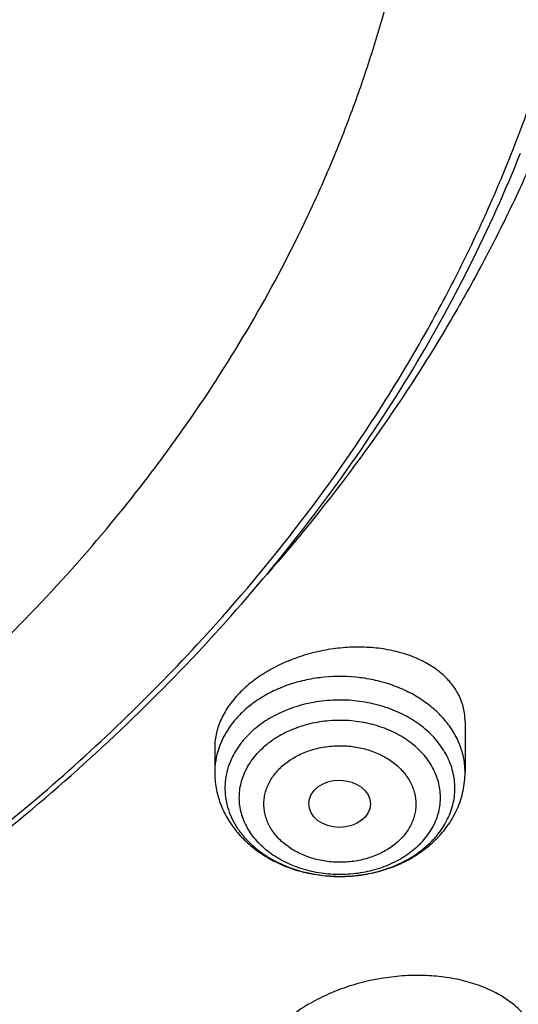
# Model space of a CAD drawing. Units: inches. Extents: x -0.8 to 22.6, y 5.3 to 13.3.
# Drawn here: x 21.4 to 21.7, y 9.8 to 10.3 of the extents above; entities that cross this region are included whole.
import ezdxf

# ---------------------------------------------------------------- set-up
doc = ezdxf.new("R2010")
doc.units = ezdxf.units.IN
doc.header["$LTSCALE"] = 1.21
doc.header["$MEASUREMENT"] = 0
doc.layers.get('0').update_dxf_attribs({"linetype": 'CONTINUOUS'})

msp = doc.modelspace()

# ---------------------------------------------------------------- linework, layer by layer
at = {"color": 7, "linetype": 'CONTINUOUS'}
for p, q in [((21.6719349663, 9.9179245092), (21.6719349663, 9.8890913612)), ((21.5302026829, 9.9034439047), (21.5302026829, 9.8890913612))]:
    msp.add_line(p, q, dxfattribs=at)
at = {"color": 9, "linetype": 'CONTINUOUS'}
for centre, radius, start, end in [((21.5785349857, 9.8788399021), 0.0427806531, 154.592828005, 155.9410829481), ((21.615861938, 9.8867282628), 0.0521828297, 314.9313686728, 321.49599862), ((21.6010597886, 9.9149951953), 0.0847207564, 267.2301209812, 267.535502947), ((21.6010689851, 9.9152479328), 0.0849736556, 267.5366356059, 271.9280520529), ((21.6010747403, 9.9150574185), 0.0847830555, 271.9284965587, 272.4048115191), ((21.6010900105, 9.9147538797), 0.0844791433, 272.4031021551, 276.9153153814)]:
    msp.add_arc(centre, radius, start, end, dxfattribs=at)
at = {"color": 7, "linetype": 'CONTINUOUS'}
for centre, radius, start, end in [((21.6091369198, 9.8980740796), 0.0659259979, 306.6687598149, 312.0710708048), ((21.61093784, 9.8960272913), 0.0631999373, 312.1024436319, 314.941510182)]:
    msp.add_arc(centre, radius, start, end, dxfattribs=at)
msp.add_ellipse((21.6008767221, 9.8713098127), major_axis=(0.0174489162, -0.0001216585), ratio=0.7652490283, dxfattribs=at)
for points, knots in [([(18.9127632682, 9.9795658097), (18.8996053437, 9.9994893966), (18.8745541024, 10.039854666), (18.840752852, 10.1021353995), (18.8110351399, 10.1656348731), (18.7854774002, 10.2301933648), (18.7641436962, 10.2956513387), (18.7470881373, 10.3618459724), (18.7343539608, 10.4286125555), (18.7259735539, 10.4957846759), (18.7219682562, 10.5631947468), (18.7223482792, 10.6306744742), (18.7271126536, 10.6980553575), (18.7362492352, 10.7651691899), (18.7497347612, 10.8318485538), (18.7675349556, 10.8979273007), (18.7896046767, 10.963241011), (18.8158880984, 11.0276274265), (18.8463189193, 11.0909268581), (18.8808205906, 11.1529825672), (18.9193065593, 11.2136411266), (18.9616805229, 11.2727527627), (19.007836695, 11.3301716857), (19.0576600816, 11.3857564073), (19.11102677, 11.4393700529), (19.1678042274, 11.4908806639), (19.2278516346, 11.5401615019), (19.2910201582, 11.587091313), (19.3571535398, 11.6315547146), (19.4260875672, 11.6734420723), (19.4976538819, 11.7126512709), (19.596825215, 11.7614654261), (19.7000724308, 11.8042436069), (19.8065914714, 11.8408696658), (19.916206919, 11.8736492852), (20.0568083791, 11.9066291868), (20.2292155346, 11.9331003247), (20.4041916197, 11.9463472029), (20.5507837037, 11.9462565052), (20.6677677867, 11.9394865042), (20.7839272826, 11.9282938787), (20.8989573225, 11.910484345), (21.0121150151, 11.8860898214), (21.0955091392, 11.8646317867), (21.1774073484, 11.8400244309), (21.2576089599, 11.8123282015), (21.335917148, 11.7816105506), (21.4369944137, 11.7369694481), (21.5576500564, 11.6741750755), (21.6709068501, 11.6016633764), (21.7555147744, 11.5386024313), (21.8154594634, 11.4892468536), (21.8721284051, 11.4376662983), (21.9253824706, 11.3839866554), (21.9750889123, 11.32834051), (22.0211246475, 11.2708640594), (22.0633733051, 11.2117017539), (22.0891008905, 11.17098488), (22.1012814287, 11.1504019761)], [0, 0, 0, 0, 0.0143604121, 0.0285545184, 0.0425963612, 0.0565019273, 0.0702890708, 0.0839772839, 0.0975874759, 0.1111416931, 0.1246628124, 0.1381742069, 0.1516993963, 0.1652616923, 0.1788838513, 0.192587744, 0.2063940523, 0.2203220013, 0.2343891311, 0.2486111115, 0.2630016007, 0.2775721461, 0.2923321251, 0.3072887209, 0.3224469307, 0.3378095997, 0.3533774782, 0.3691492967, 0.3851218545, 0.4012901206, 0.4176473422, 0.4341851597, 0.4677544002, 0.484769581, 0.5019182692, 0.536550281, 0.5715312356, 0.6067250162, 0.6419896108, 0.6596066589, 0.677187512, 0.7121638801, 0.7295319218, 0.7467959392, 0.7639405277, 0.780951153, 0.797814277, 0.8145174827, 0.8473929186, 0.8795125939, 0.8952778488, 0.9108390919, 0.9261951177, 0.9413467431, 0.9562968824, 0.9710506031, 0.9856151596, 1, 1, 1, 1]), ([(21.9919596637, 11.2755085379), (21.9779458497, 11.2941024573), (21.9487243799, 11.3307772621), (21.9017856843, 11.38376449), (21.8515704002, 11.4349556239), (21.7981972702, 11.4842301753), (21.741789957, 11.5314749618), (21.682480316, 11.5765804015), (21.6204042413, 11.6194434183), (21.5336708311, 11.6737666131), (21.4424306738, 11.7228578225), (21.3474296594, 11.7665610984), (21.2488606963, 11.8070915692), (21.121185824, 11.8507418952), (20.9628273234, 11.8914172291), (20.8001083291, 11.9202472476), (20.6345364137, 11.9369661728), (20.4676370423, 11.9414218238), (20.3009507619, 11.9335734271), (20.1360133752, 11.9134922481), (19.9743527317, 11.8813637682), (19.8431095257, 11.844654782), (19.741154924, 11.8095094077), (19.6423606056, 11.7709682418), (19.546889175, 11.7268702728), (19.4554648793, 11.6773351908), (19.368235829, 11.625069213), (19.285518303, 11.5677664829), (19.2080862223, 11.505659622), (19.1533364144, 11.4572799667), (19.1016915715, 11.4069336916), (19.053270074, 11.3547357931), (19.008185382, 11.3008072915), (18.9665426874, 11.2452728307), (18.9284394815, 11.188260982), (18.8939651066, 11.1299038296), (18.863200588, 11.0703367358), (18.8362184036, 11.0096980473), (18.8130822822, 10.9481288022), (18.7938470078, 10.8857724183), (18.7785582397, 10.8227743641), (18.76725235, 10.7592818097), (18.7599562862, 10.6954432576), (18.7566874627, 10.6314081544), (18.7574536881, 10.5673264876), (18.7622531317, 10.5033483734), (18.7710743312, 10.439623643), (18.7838962429, 10.3763014277), (18.8006883213, 10.3135297819), (18.8214106724, 10.2514552249), (18.8460140586, 10.1902226565), (18.8744406501, 10.1299740116), (18.9066219361, 10.0708516021), (18.9303920304, 10.0324998554), (18.9428597972, 10.0135616149)], [0, 0, 0, 0, 0.0147101396, 0.0296097779, 0.0447037869, 0.059995134, 0.0754848453, 0.0911721132, 0.1070543551, 0.1231273055, 0.1558129342, 0.1724170116, 0.1891798438, 0.223129281, 0.2575666009, 0.2923766373, 0.3274342555, 0.36260785, 0.3977628242, 0.4327650602, 0.4674843898, 0.5017980785, 0.5187706887, 0.5356010971, 0.5687825699, 0.5851209086, 0.6012775095, 0.6330127225, 0.6485911701, 0.6639713902, 0.6791535823, 0.6941398293, 0.7089341524, 0.7235425483, 0.737973005, 0.7522354918, 0.766341921, 0.7803060766, 0.794143508, 0.8078713872, 0.8215083286, 0.8350741727, 0.8485897376, 0.8620765432, 0.8755565145, 0.8890516735, 0.9025838273, 0.9161742632, 0.9298434596, 0.9436108178, 0.9574944316, 0.9715108667, 0.9856750384, 1, 1, 1, 1]), ([(19.3766303845, 10.0564537915), (19.3661733163, 10.0703285312), (19.3461284721, 10.0984786596), (19.318630826, 10.1420563562), (19.293955717, 10.1866206083), (19.2721645143, 10.2320624075), (19.2533102733, 10.2782727799), (19.2374393182, 10.325140003), (19.2245906966, 10.3725508182), (19.2147960989, 10.4203904042), (19.2080797396, 10.4685427664), (19.2044582486, 10.5168910183), (19.2039406041, 10.5653177142), (19.2065280903, 10.6137051824), (19.212214292, 10.6619358638), (19.2209851234, 10.7098926496), (19.2328188902, 10.7574592092), (19.247686381, 10.8045203061), (19.2655509823, 10.8509620973), (19.2863688124, 10.8966724162), (19.3100888737, 10.9415410379), (19.3366532106, 10.985459927), (19.3659970916, 11.028323484), (19.3980491414, 11.0700287405), (19.4327316939, 11.1104757022), (19.4699603454, 11.1495670956), (19.5096465891, 11.1872103571), (19.5660589051, 11.2356503879), (19.6266976311, 11.280495159), (19.6909507761, 11.3215426569), (19.7585401598, 11.360580862), (19.8475287971, 11.4044348652), (19.9598715221, 11.4485428394), (20.0772950344, 11.4840143638), (20.1986707246, 11.5105113252), (20.3228392934, 11.5277838534), (20.4486129104, 11.535668177), (20.574788913, 11.5340896542), (20.7001606049, 11.5230632422), (20.8235291782, 11.5026933185), (20.9437144027, 11.4731729761), (21.0595684487, 11.4347804262), (21.1699770803, 11.3878818299), (21.2570739823, 11.3418095969), (21.3229738959, 11.3010905304), (21.3701245583, 11.2689077242), (21.4151588312, 11.234990557), (21.4579693036, 11.1994196125), (21.498452269, 11.162280363), (21.5365105364, 11.1236612583), (21.5720506537, 11.0836565354), (21.5941516595, 11.055946603), (21.6047425872, 11.0418942654)], [0, 0, 0, 0, 0.0145447896, 0.0289127248, 0.0431149606, 0.0571649512, 0.0710779123, 0.0848709227, 0.0985626526, 0.1121731829, 0.1257237403, 0.1392364157, 0.1527338514, 0.1662389132, 0.1797743551, 0.1933624871, 0.2070248577, 0.2207819583, 0.234652959, 0.2486554798, 0.2628054021, 0.2771167204, 0.2916014345, 0.3062694795, 0.3211286911, 0.3361848015, 0.3514414617, 0.3669002876, 0.398412417, 0.4144681215, 0.43071358, 0.4637353027, 0.4974096154, 0.5316403863, 0.5663151766, 0.6013090306, 0.6364882527, 0.6717141629, 0.7068468361, 0.7417488372, 0.7762889648, 0.8103460146, 0.8438125633, 0.8765987556, 0.8927184321, 0.9086443338, 0.9243718318, 0.9398980591, 0.9552220385, 0.9703446689, 0.9852690319, 1, 1, 1, 1]), ([(19.3954599828, 10.0400660395), (19.3852717812, 10.0536918169), (19.3657481646, 10.0813333662), (19.3389849343, 10.1241126681), (19.3149892722, 10.1678506261), (19.2938206913, 10.2124406667), (19.275530629, 10.2577760393), (19.2601639297, 10.3037473709), (19.2477583227, 10.3502438006), (19.238344341, 10.3971529579), (19.2319452094, 10.444361346), (19.2285767386, 10.4917546155), (19.2282472622, 10.5392178905), (19.2309575965, 10.5866360936), (19.2367010383, 10.6338942767), (19.2454633949, 10.680877949), (19.2572230423, 10.7274733976), (19.2719510168, 10.7735679956), (19.2896111319, 10.8190504922), (19.3101601103, 10.8638112877), (19.3335477316, 10.9077426911), (19.3597169876, 10.9507391628), (19.3886042562, 10.9926975511), (19.4201394434, 11.0335172917), (19.4542462818, 11.0731007097), (19.490842071, 11.1113528936), (19.5298395773, 11.1481831728), (19.58525693, 11.1955714366), (19.6601296594, 11.2507244256), (19.7573222208, 11.3094476696), (19.8615205583, 11.3605979105), (19.9717225214, 11.4036892378), (20.0868772942, 11.4383173181), (20.2058853097, 11.4641552484), (20.3276110259, 11.4809591954), (20.4508928611, 11.4885703571), (20.5745544235, 11.4869167999), (20.6974156821, 11.4760141623), (20.8183042673, 11.4559654915), (20.9360665818, 11.4269601991), (21.0495789111, 11.389271877), (21.1577571963, 11.34325613), (21.2595696043, 11.2893444895), (21.354036156, 11.2280489824), (21.426364854, 11.1709111955), (21.4795918986, 11.122061327), (21.5168863956, 11.0842068098), (21.5517145036, 11.0449966208), (21.5733743511, 11.0178381538), (21.5837543222, 11.0040657185)], [0, 0, 0, 0, 0.0145316789, 0.0288872525, 0.043078188, 0.0571180039, 0.0710220091, 0.0848073559, 0.0984927685, 0.112098363, 0.1256453806, 0.1391559055, 0.1526525522, 0.1661581382, 0.1796953503, 0.1932864146, 0.2069527807, 0.2207148296, 0.234591612, 0.248600623, 0.2627576162, 0.2770764583, 0.2915690236, 0.3062451262, 0.3211124869, 0.3361767304, 0.3514414088, 0.3669080479, 0.3984349104, 0.4307410596, 0.4637738217, 0.4974569162, 0.5316941191, 0.5663730149, 0.6013687697, 0.6365478909, 0.6717719673, 0.7069013922, 0.7417990821, 0.776334203, 0.8103859171, 0.8438471494, 0.8766283608, 0.908661279, 0.9399024975, 0.9552250209, 0.9703464169, 0.985269808, 1, 1, 1, 1]), ([(22.1012814287, 11.1504019761), (22.1122778016, 11.1318200972), (22.1331912409, 11.0942575223), (22.1613343965, 11.0365790246), (22.1860302949, 10.9779752658), (22.2072260067, 10.9185693487), (22.2248773416, 10.8584836388), (22.2389470793, 10.7978427361), (22.2494055858, 10.7367723553), (22.2562307772, 10.675399272), (22.2594082303, 10.6138509714), (22.2589312242, 10.5522553627), (22.2548007672, 10.4907404688), (22.2470255925, 10.4294341181), (22.235622127, 10.3684636392), (22.2206144333, 10.3079555615), (22.2020341298, 10.248035327), (22.1799202909, 10.1888270124), (22.1543193254, 10.1304530668), (22.1252848456, 10.0730340617), (22.0928775234, 10.0166884523), (22.0571649422, 9.9615323514), (22.0182214281, 9.9076793035), (21.9761279185, 9.8552400993), (21.930971655, 9.8043224687), (21.8828465078, 9.7550312602), (21.8318508582, 9.7074667973), (21.7597544503, 9.6461259755), (21.6629083275, 9.5743525124), (21.5377775698, 9.497145194), (21.4040530299, 9.4289552447), (21.2628397508, 9.3703400611), (21.115294768, 9.3217730606), (20.9626286736, 9.2836486608), (20.8060931312, 9.2562763531), (20.646971604, 9.2398786468), (20.4865687018, 9.2345888829), (20.3261995658, 9.2404500785), (20.1671790406, 9.2574145592), (20.01081095, 9.2853443456), (19.8583772162, 9.3240125434), (19.711128233, 9.3731048073), (19.5702699258, 9.4322241748), (19.4369647193, 9.5008870551), (19.3324802746, 9.5659737346), (19.2537891313, 9.6223113269), (19.1976428354, 9.6663328287), (19.1441634733, 9.7122621211), (19.110151484, 9.7442887923), (19.0936361624, 9.7605918267)], [0, 0, 0, 0, 0.0141425793, 0.0281438505, 0.0420166432, 0.0557752201, 0.0694351544, 0.0830131803, 0.0965270172, 0.1099951703, 0.1234367118, 0.1368710472, 0.1503176722, 0.1637959284, 0.1773247622, 0.190922494, 0.2046066045, 0.2183935408, 0.2322985472, 0.2463355229, 0.2605169068, 0.2748535897, 0.289354853, 0.3040283321, 0.3188800014, 0.3339141799, 0.3491335533, 0.3645392105, 0.3958986284, 0.4279792007, 0.460738135, 0.494113558, 0.5280271834, 0.5623870548, 0.597090312, 0.6320259529, 0.6670775824, 0.7021261485, 0.7370526692, 0.7717409601, 0.80608037, 0.83996853, 0.8733141165, 0.9060396181, 0.9380840762, 0.9538407097, 0.969413193, 0.9847997616, 1, 1, 1, 1]), ([(21.6047425995, 11.0418942726), (21.6195239773, 11.0222819118), (21.6473614214, 10.9822479054), (21.6779226678, 10.9297942735), (21.6994323648, 10.8869545417), (21.714040804, 10.8545368271), (21.7271682234, 10.8217488777), (21.7387990304, 10.7886299437), (21.7489189009, 10.7552202863), (21.7575153686, 10.7215603631), (21.7645780184, 10.6876910558), (21.7700981789, 10.6536534659), (21.7740689701, 10.6194889175), (21.7764856467, 10.5852389317), (21.7773452198, 10.5509451162), (21.7766465279, 10.5166491489), (21.7743905597, 10.4823927077), (21.7705800565, 10.4482174126), (21.7652195947, 10.4141647979), (21.75831588, 10.3802762011), (21.7498773417, 10.3465927616), (21.7399142255, 10.3131553796), (21.72843885, 10.280004569), (21.7154652153, 10.2471805258), (21.7010090662, 10.2147230198), (21.6850882527, 10.1826714127), (21.6677218123, 10.1510640642), (21.6425633738, 10.1093917987), (21.6075473669, 10.0585917573), (21.5763416749, 10.0200739447), (21.5599098908, 10.0012571609)], [0, 0, 0, 0, 0.0649952421, 0.1288953232, 0.160476347, 0.1918282496, 0.2229691251, 0.2539183831, 0.2846967154, 0.3153260071, 0.3458291948, 0.3762301088, 0.4065533144, 0.4368239489, 0.4670675341, 0.4973097892, 0.5275764435, 0.557893049, 0.58828479, 0.6187762982, 0.6493914903, 0.6801534012, 0.7110840237, 0.742204194, 0.7735334631, 0.8050899784, 0.8368904248, 0.8689499416, 0.9338860546, 1, 1, 1, 1]), ([(21.6989733374, 10.2411520612), (21.7051531357, 10.2568304524), (21.7164877134, 10.2884571771), (21.7303657218, 10.3367128999), (21.7410098518, 10.3854537122), (21.7483906716, 10.4345493309), (21.75248862, 10.4838714361), (21.7532926194, 10.5332901859), (21.7508005256, 10.5826756497), (21.7450190329, 10.631897946), (21.7359636705, 10.6808277153), (21.7236587082, 10.729336528), (21.7081370924, 10.7772971588), (21.6894400955, 10.82458435), (21.6676179808, 10.8710736487), (21.6469363324, 10.9089395844), (21.6289108041, 10.9387065378), (21.6097824056, 10.9682925451), (21.5944216627, 10.9899138837), (21.5837536425, 11.0040685104)], [0, 0, 0, 0, 0.0626122322, 0.1247232758, 0.1864298906, 0.2478349955, 0.3090461891, 0.3701741195, 0.4313307544, 0.4926276058, 0.5541739713, 0.6160752456, 0.6784313729, 0.7413354249, 0.8048725144, 0.8691185486, 0.9015318695, 0.9341472196, 1, 1, 1, 1]), ([(19.044679994, 9.7240401023), (19.0753003926, 9.694521341), (19.139661369, 9.6373746308), (19.2435957257, 9.5586373305), (19.3553091391, 9.4864440893), (19.4740951752, 9.4212478907), (19.5992147409, 9.3634483604), (19.7298871711, 9.3134028452), (19.8652983661, 9.2714202018), (20.0046047147, 9.2377598352), (20.1469385641, 9.2126300143), (20.29141339, 9.1961861475), (20.4371293537, 9.1885299831), (20.583178897, 9.1897090407), (20.728652358, 9.1997158992), (20.8726436973, 9.2184886445), (21.0142560453, 9.2459111537), (21.1526074983, 9.2818137109), (21.2868359487, 9.3259742089), (21.4161063439, 9.3781205704), (21.5396087837, 9.4379279914), (21.6375522045, 9.4941166698), (21.7122448651, 9.5425720835), (21.7660960321, 9.5804073915), (21.8179534517, 9.6198457851), (21.8839721611, 9.6741905573), (21.9612058435, 9.7457633951), (22.031571019, 9.822620128), (22.082908074, 9.8865252137), (22.1187234686, 9.9353339772), (22.1519912959, 9.9851913202), (22.1826599779, 10.0360201705), (22.2106809608, 10.0877408699), (22.2360100649, 10.1402725862), (22.2586072225, 10.1935330826), (22.2784366368, 10.2474389387), (22.2954668795, 10.3019056353), (22.3096709331, 10.3568477082), (22.3210262252, 10.4121788678), (22.3295146773, 10.467812206), (22.3351227644, 10.5236601117), (22.3378414876, 10.579635252), (22.3376666866, 10.6356476043), (22.3356223398, 10.6729349459), (22.3341209852, 10.6915421107)], [0, 0, 0, 0, 0.0301029658, 0.0608420311, 0.0922033726, 0.1241588688, 0.1566674734, 0.1896767241, 0.2231242536, 0.2569393605, 0.2910445788, 0.3253572218, 0.3597909609, 0.3942573466, 0.4286673772, 0.4629330157, 0.4969687535, 0.5306931458, 0.5640303755, 0.5969118124, 0.6292775796, 0.6610781101, 0.6767567425, 0.6922809997, 0.7076482604, 0.7228568153, 0.7527897404, 0.7820914623, 0.7965154184, 0.8107915242, 0.824925299, 0.8389233341, 0.8527932801, 0.8665438126, 0.8801845875, 0.8937261901, 0.9071800722, 0.9205584619, 0.9338742684, 0.9471409799, 0.9603725461, 0.9735832439, 0.9867875484, 1, 1, 1, 1]), ([(22.337727606, 10.6031708362), (22.337727606, 10.584962314), (22.336808749, 10.5485191542), (22.3326770894, 10.4939513146), (22.3257976571, 10.4395454822), (22.3161813125, 10.3853853172), (22.3038423239, 10.3315510743), (22.2887994586, 10.2781235354), (22.2710754648, 10.2251824832), (22.2506971171, 10.1728069975), (22.22769515, 10.121075235), (22.2021041812, 10.0700643488), (22.1739626805, 10.0198503614), (22.1433129672, 9.9705080426), (22.1102009836, 9.9221107648), (22.074676546, 9.8747306988), (22.0367920855, 9.8284375853), (21.9829370298, 9.7679491721), (21.9099127464, 9.6954343123), (21.8306435891, 9.6281634884), (21.7633466071, 9.5772454617), (21.7107164468, 9.540387313), (21.6562701378, 9.5051134603), (21.5810353739, 9.4600681067), (21.482854506, 9.4080575278), (21.3596814439, 9.3530423794), (21.2313495265, 9.3054645218), (21.0986243357, 9.2656063775), (20.9622923266, 9.2337018684), (20.8231625824, 9.2099393472), (20.6820604224, 9.194458723), (20.5398229492, 9.1873513452), (20.3972939692, 9.1886591974), (20.2553190394, 9.1983744195), (20.1147404251, 9.2164398907), (19.9763920901, 9.2427489235), (19.841094796, 9.2771465129), (19.7096512435, 9.3194300384), (19.5828413841, 9.3693503842), (19.4614178005, 9.4266141682), (19.3461021067, 9.490883986), (19.2375777146, 9.5617844199), (19.1364982942, 9.6388916176), (19.0738201536, 9.6947195007), (19.0439664429, 9.7235323167)], [0, 0, 0, 0, 0.0131551266, 0.0263243076, 0.0395206686, 0.0527579604, 0.0660490943, 0.0794066628, 0.0928426441, 0.1063683469, 0.1199943344, 0.1337303435, 0.1475852305, 0.1615669296, 0.1756824161, 0.1899376812, 0.2043377223, 0.2188865414, 0.2484356551, 0.2786036251, 0.2939220521, 0.3093929818, 0.3250138921, 0.3407814534, 0.372734728, 0.4052163719, 0.4381747342, 0.471549264, 0.5052718984, 0.539268509, 0.5734602732, 0.6077651175, 0.6420990772, 0.6763777241, 0.7105175278, 0.7444372766, 0.7780594569, 0.8113116684, 0.8441280385, 0.8764506202, 0.9082308248, 0.939430775, 0.9700246642, 1, 1, 1, 1]), ([(19.7836604229, 9.8005726567), (19.8051876726, 9.7879187979), (19.8382172404, 9.7698823326), (19.88344451, 9.7478016323), (19.9299796611, 9.7267862009), (19.9898666168, 9.7028910691), (20.0890273556, 9.6698107687), (20.1918085438, 9.6449707681), (20.2968430396, 9.6284697624), (20.3768697601, 9.6202792822), (20.4574409183, 9.6163646963), (20.5381732429, 9.6167437266), (20.6186765506, 9.621414881), (20.6985634126, 9.6303557012), (20.7774489276, 9.6435232859), (20.8549531456, 9.6608545343), (20.9307026954, 9.6822664786), (21.0043326758, 9.7076565171), (21.0754883784, 9.7369031219), (21.1438267337, 9.7698663108), (21.2090187282, 9.8063888844), (21.2707480788, 9.8462947959), (21.3192796787, 9.8823775708), (21.3560590727, 9.9127597631), (21.3911134333, 9.9438154416), (21.4322808453, 9.9843408367), (21.4700285579, 10.0273666889), (21.4978013433, 10.062932272), (21.523711103, 10.0988929756), (21.553055863, 10.1451198408), (21.5783409889, 10.1931958503), (21.5958803679, 10.2323666296), (21.6076521582, 10.2619727749), (21.6180728354, 10.2918750088), (21.6271301505, 10.3220375779), (21.6348128647, 10.3524238286), (21.6411115446, 10.3829969881), (21.6460186169, 10.4137198811), (21.6495279396, 10.4445554824), (21.6516352183, 10.4754655168), (21.6521038238, 10.4961018149), (21.6521038124, 10.5064140511)], [0, 0, 0, 0, 0.0317871063, 0.0478659, 0.0640612589, 0.0967769192, 0.1298909601, 0.1970742278, 0.231050503, 0.2651896667, 0.2994249966, 0.3336884899, 0.3679117681, 0.4020269786, 0.435967744, 0.4696700303, 0.503073121, 0.5361204962, 0.5687608002, 0.6009487358, 0.6326460043, 0.6638222216, 0.6944557615, 0.7095670917, 0.7245391035, 0.7540615788, 0.7830369692, 0.797328129, 0.81149125, 0.8394460991, 0.8669506439, 0.8805538309, 0.8940659188, 0.9074953513, 0.920851138, 0.934142794, 0.947380288, 0.9605739761, 0.9737345243, 0.9868728401, 1, 1, 1, 1]), ([(20.490686492, 9.0182827997), (20.5550727791, 9.0182828175), (20.6516407029, 9.0216461977), (20.779757483, 9.0328566926), (20.9068302206, 9.0484869047), (21.0636448403, 9.0762530215), (21.2476017315, 9.1226335024), (21.425594731, 9.1816853583), (21.5683632979, 9.2413463753), (21.6782091115, 9.2950399767), (21.7839478398, 9.3520474915), (21.8851899333, 9.4148291314), (21.9811497575, 9.4831828628), (22.0497703448, 9.5366911543), (22.1152407379, 9.5925836632), (22.1774206302, 9.6507489084), (22.2361729126, 9.7110675194), (22.2913675466, 9.7734144042), (22.3428813512, 9.8376584404), (22.3905988969, 9.9036629469), (22.4344131059, 9.9712860782), (22.4742258879, 10.040381373), (22.5099486917, 10.1107983342), (22.5415029648, 10.1823832095), (22.568820493, 10.2549793121), (22.5918437312, 10.3284291308), (22.610525355, 10.4025699282), (22.6200854891, 10.452479492), (22.6241231972, 10.4774757936)], [0, 0, 0, 0, 0.0689651483, 0.103387534, 0.1377319287, 0.2060753204, 0.2738118174, 0.3407616782, 0.4067637343, 0.4393713381, 0.4716920857, 0.5354081096, 0.5667961823, 0.597855794, 0.6285816811, 0.658970881, 0.6890228687, 0.7187396993, 0.7481261512, 0.7771898611, 0.8059414438, 0.8343945835, 0.8625660831, 0.8904758667, 0.9181469033, 0.9456051158, 0.9728790225, 1, 1, 1, 1]), ([(19.4609917415, 9.9567362608), (19.4782880885, 9.9382922838), (19.514585585, 9.9023378497), (19.5732054819, 9.851923437), (19.6362219272, 9.804760237), (19.7033275282, 9.7610740181), (19.7742008228, 9.721068946), (19.848501616, 9.6849333729), (19.9258741615, 9.6528373408), (20.0059481446, 9.6249320628), (20.0883404996, 9.6013490534), (20.1726571844, 9.5821996977), (20.2584949527, 9.5675744725), (20.3454432675, 9.5575424425), (20.4330862837, 9.5521511187), (20.521004805, 9.5514260387), (20.6087783117, 9.5553705494), (20.6959869839, 9.5639660331), (20.7822137073, 9.5771718702), (20.8670461049, 9.5949255292), (20.9500784631, 9.6171431529), (21.0309136504, 9.6437198969), (21.109165034, 9.674530309), (21.1844581821, 9.7094292269), (21.2564325477, 9.7482524324), (21.3247431698, 9.7908172525), (21.3890620293, 9.8369236418), (21.4490794098, 9.8863550276), (21.5045053136, 9.9388789163), (21.555070571, 9.9942481815), (21.600527626, 10.0522010764), (21.6406530415, 10.1124646776), (21.6752443535, 10.174745445), (21.6946333367, 10.217710009), (21.7033196858, 10.2393981687)], [0, 0, 0, 0, 0.0290447447, 0.0586269644, 0.0887459811, 0.1193910769, 0.1505421842, 0.1821706485, 0.2142400649, 0.2467071362, 0.2795225633, 0.3126319519, 0.3459767119, 0.3794949585, 0.413122423, 0.4467933477, 0.4804413866, 0.5140005029, 0.5474058679, 0.5805947631, 0.6135074786, 0.6460882163, 0.6782860047, 0.7100555864, 0.7413583184, 0.7721630538, 0.8024469745, 0.8321963831, 0.8614074247, 0.890086671, 0.9182515503, 0.9459305869, 0.9731633333, 1, 1, 1, 1]), ([(21.5201111714, 9.9611848666), (21.5395989105, 9.982227743), (21.5764266562, 10.0255288728), (21.61724469, 10.0832553962), (21.6461059022, 10.1308227548), (21.6657551182, 10.1669664241), (21.6834785992, 10.2036899223), (21.6940327703, 10.2286176483), (21.6989733374, 10.2411520612)], [0, 0, 0, 0, 0.2575529543, 0.5097250381, 0.6339595257, 0.7570284659, 0.8790120904, 1, 1, 1, 1]), ([(19.4633755896, 9.9589093404), (19.4780387807, 9.9431725125), (19.5086138275, 9.9123722482), (19.557578201, 9.8687044559), (19.609844857, 9.8273460082), (19.6842009212, 9.7751148218), (19.7639385594, 9.7285235366), (19.8480190467, 9.6878172418), (19.9137917934, 9.6600203442), (19.9815995352, 9.6352706376), (20.0512064727, 9.6136529694), (20.1223656663, 9.5952439652), (20.1948260133, 9.5801082223), (20.2683314679, 9.56829904), (20.3426223929, 9.5598579669), (20.4174363516, 9.5548147182), (20.4925090666, 9.5531870477), (20.567575344, 9.5549806879), (20.6423700121, 9.5601893265), (20.7166288596, 9.5687946336), (20.7900895616, 9.580766316), (20.8624926398, 9.5960622445), (20.9335822532, 9.614628549), (21.0031075485, 9.6364000747), (21.0708218723, 9.6612996572), (21.1364897551, 9.6892419451), (21.2204147939, 9.7301331664), (21.2999773913, 9.776900796), (21.3741378481, 9.8292973927), (21.426248612, 9.8707715029), (21.4750484404, 9.9145476868), (21.505507371, 9.9454156712), (21.5201111714, 9.9611848666)], [0, 0, 0, 0, 0.0283969239, 0.0572524677, 0.0865676714, 0.1163372285, 0.1771663169, 0.2082086631, 0.2396278368, 0.2713925917, 0.3034678739, 0.3358153022, 0.3683936478, 0.4011593159, 0.4340668242, 0.4670692792, 0.5001188519, 0.5331672512, 0.5661661976, 0.5990678959, 0.6318255099, 0.6643936378, 0.6967287891, 0.728789863, 0.7605386286, 0.7919402055, 0.8229635436, 0.8837512365, 0.9134989582, 0.9427919246, 0.9716251322, 1, 1, 1, 1]), ([(21.6719349557, 9.9179245087), (21.6719349378, 9.9191848298), (21.6717926188, 9.9217002331), (21.6711458898, 9.9254193301), (21.6700732598, 9.9290430825), (21.6685836292, 9.932548679), (21.6666884378, 9.9359153932), (21.664401473, 9.9391236588), (21.6617382501, 9.9421556262), (21.6576503045, 9.9459960446), (21.65164541, 9.950255701), (21.6433774286, 9.9543338445), (21.6341253832, 9.9573779194), (21.6240964989, 9.9593222596), (21.6135129585, 9.9601220321), (21.6026132575, 9.9597533358), (21.5916483095, 9.9582163966), (21.5808767349, 9.9555376458), (21.5705605352, 9.9517719987), (21.5624830861, 9.9477603472), (21.5564860224, 9.9440761493), (21.5522979618, 9.941127633), (21.548407555, 9.9379916991), (21.5459936507, 9.9357572087), (21.5448469343, 9.9346124089)], [0, 0, 0, 0, 0.0244625718, 0.0487751756, 0.0731140797, 0.0976520441, 0.1225509041, 0.1479553443, 0.1739885462, 0.2007499812, 0.2566827052, 0.3161277195, 0.3790594853, 0.4451712554, 0.5139322846, 0.5846368885, 0.656449483, 0.7284490879, 0.7996791699, 0.8692058034, 0.9030766045, 0.9362188523, 0.9685493966, 1, 1, 1, 1]), ([(21.5448469343, 9.9346124089), (21.543685599, 9.9334530147), (21.5414863426, 9.9310830005), (21.5385332847, 9.9273371804), (21.5359996784, 9.9234801114), (21.5339041673, 9.9195377675), (21.5322595569, 9.9155371904), (21.5310770633, 9.911505697), (21.5303639113, 9.9074718215), (21.530202689, 9.9047766164), (21.5302027002, 9.9034439074)], [0, 0, 0, 0, 0.1393588672, 0.2742410641, 0.4046256739, 0.5307306108, 0.6528179368, 0.771325575, 0.8868224587, 1, 1, 1, 1]), ([(21.5302026829, 9.8890913612), (21.5302026829, 9.8876029989), (21.5303366369, 9.8846234564), (21.5309373066, 9.8801883333), (21.5319310677, 9.8758163434), (21.5333081937, 9.8715375032), (21.5350553874, 9.8673787448), (21.537862699, 9.8620146473), (21.5422303199, 9.8557150453), (21.5486438129, 9.8489950773), (21.5560825714, 9.8431891926), (21.5643792275, 9.8383757722), (21.5733655792, 9.834613194), (21.5828691098, 9.8319470361), (21.5927116234, 9.8304101836), (21.6027097343, 9.8300221543), (21.6126772895, 9.8307879193), (21.6224285343, 9.8326975209), (21.631782179, 9.8357273732), (21.6405598226, 9.8398388769), (21.6459645524, 9.8433009059), (21.6485071278, 9.8451947459)], [0, 0, 0, 0, 0.0292363044, 0.0584939621, 0.0878046255, 0.1171905969, 0.1466799605, 0.1763011076, 0.2359992359, 0.2965476181, 0.3581035923, 0.4207376284, 0.4844109219, 0.5489686891, 0.6141562685, 0.6796458903, 0.7450753889, 0.8100892961, 0.8743799253, 0.9377233347, 1, 1, 1, 1]), ([(21.6555813005, 9.8512925899), (21.656853996, 9.8525631582), (21.6592804399, 9.8552052908), (21.6625341845, 9.8594638418), (21.6653553052, 9.8639758994), (21.6677132242, 9.8687107349), (21.6695803274, 9.8736328878), (21.6709326973, 9.8787015768), (21.6717519897, 9.8838703789), (21.6719349663, 9.8873526092), (21.6719349663, 9.8890913612)], [0, 0, 0, 0, 0.1276604379, 0.2542569608, 0.379928003, 0.5048357869, 0.6291397887, 0.7530017016, 0.8765709425, 1, 1, 1, 1]), ([(21.7147564764, 9.7276939076), (21.7147564924, 9.7290286995), (21.7146080031, 9.7316921947), (21.713933631, 9.7356316206), (21.7128150359, 9.7394731382), (21.7112611224, 9.7431954202), (21.7092830726, 9.746779241), (21.7068939805, 9.7502063749), (21.7041083401, 9.7534601073), (21.6998223631, 9.7576092143), (21.6935066743, 9.7622673511), (21.684771912, 9.7668341309), (21.6749343749, 9.7703882073), (21.6641868052, 9.7728595753), (21.6527382716, 9.7741951878), (21.6408168836, 9.774359305), (21.6286671446, 9.7733369833), (21.616546673, 9.7711373251), (21.6047214084, 9.7677955661), (21.5934576281, 9.7633745214), (21.5830168546, 9.7579664559), (21.5766070056, 9.7536733793), (21.5736177435, 9.7513834717)], [0, 0, 0, 0, 0.0236964948, 0.0472395518, 0.0708072902, 0.094573952, 0.1187027358, 0.1433402352, 0.1686126214, 0.1946233824, 0.249111155, 0.3072309535, 0.3690328361, 0.4342970289, 0.5025844105, 0.5732751971, 0.6456065009, 0.7187055723, 0.7916315143, 0.863421726, 0.9331503825, 1, 1, 1, 1])]:
    msp.add_open_spline(points, degree=3, knots=knots, dxfattribs=at)
at = {"color": 9, "linetype": 'CONTINUOUS'}
for points, knots in [([(22.2396763075, 10.7360137557), (22.2421412901, 10.7180020515), (22.2461268525, 10.681875225), (22.249246018, 10.6274797964), (22.2494941169, 10.5730304669), (22.2468704557, 10.518618494), (22.2413794827, 10.4643326123), (22.2330303252, 10.4102619779), (22.2218368626, 10.3564951748), (22.2078176663, 10.3031202818), (22.1909959602, 10.2502246602), (22.1713995734, 10.1978948226), (22.1490609212, 10.1462162664), (22.1240168842, 10.0952733533), (22.0963087318, 10.0451491698), (22.0659820695, 9.9959254226), (22.0330866545, 9.9476822297), (21.9976767024, 9.9004983298), (21.9598094054, 9.8544496456), (21.9058421274, 9.7943480316), (21.832452941, 9.7224709476), (21.7361522952, 9.6424119299), (21.631757793, 9.5685771523), (21.5199545968, 9.5014453062), (21.4014691211, 9.4414460741), (21.2770718818, 9.38896516), (21.1475706978, 9.3443398977), (21.013806284, 9.3078575575), (20.8766468744, 9.2797529481), (20.7369826211, 9.2602072228), (20.5957199255, 9.2493464447), (20.4537755751, 9.2472405372), (20.3120707716, 9.2539031639), (20.1715251733, 9.2692913726), (20.0330508888, 9.2933058413), (19.8975466231, 9.3257918877), (19.7658918189, 9.3665402349), (19.6389410863, 9.4152884519), (19.5175186042, 9.471723277), (19.4024138717, 9.5354813391), (19.2943731639, 9.6061554656), (19.1941088134, 9.6832838674), (19.1322063229, 9.7392930448), (19.1028179325, 9.768223368)], [0, 0, 0, 0, 0.0132733686, 0.0265227262, 0.0397631766, 0.0530099125, 0.0662780638, 0.0795825481, 0.0929379258, 0.1063582623, 0.1198569998, 0.1334468415, 0.1471396489, 0.1609463545, 0.1748768903, 0.18894013, 0.2031438462, 0.2174946804, 0.2319981268, 0.2466585293, 0.2764554164, 0.3069043827, 0.3380003641, 0.3697222698, 0.402034397, 0.4348879841, 0.468222871, 0.5019691817, 0.5360490234, 0.5703781988, 0.6048678951, 0.6394263755, 0.6739606618, 0.7083782101, 0.7425885953, 0.7765051914, 0.8100468661, 0.8431396846, 0.8757186054, 0.9077291876, 0.9391292596, 0.9698905158, 1, 1, 1, 1]), ([(22.2396654445, 10.7360116999), (22.242040675, 10.7180406118), (22.2458507757, 10.6819980799), (22.2487197969, 10.6277403025), (22.2487318011, 10.5734362989), (22.245886509, 10.5191766655), (22.2401886907, 10.4650494783), (22.2316477818, 10.4111432198), (22.2202779157, 10.3575457932), (22.2060978695, 10.3043445896), (22.1891310268, 10.2516262778), (22.1694053165, 10.1994766793), (22.1469532045, 10.1479806029), (22.1218115891, 10.0972217193), (22.0940217065, 10.0472824295), (22.0636290827, 9.998243761), (22.0306833522, 9.950185158), (21.9952385477, 9.9031847018), (21.9573516544, 9.8573176719), (21.903378784, 9.7974569319), (21.8300206445, 9.7258735339), (21.7338117303, 9.6461464853), (21.6295611888, 9.5726218795), (21.5179500763, 9.505774213), (21.3997002104, 9.4460294325), (21.2755770432, 9.3937698756), (21.1463829264, 9.3493299239), (21.0129527407, 9.312994371), (20.8761485919, 9.2849960169), (20.7368542684, 9.2655145099), (20.5959696381, 9.2546749323), (20.4544048557, 9.2525467497), (20.3130744599, 9.2591437124), (20.1728914865, 9.2744234785), (20.0347615319, 9.298287874), (19.8995769704, 9.33058389), (19.7682111546, 9.3711044002), (19.6415129196, 9.4195896304), (19.5203010414, 9.4757294231), (19.4053600208, 9.5391639164), (19.297431649, 9.6094898445), (19.1972242002, 9.6862497898), (19.1353222319, 9.7419983239), (19.1059230437, 9.7707967587)], [0, 0, 0, 0, 0.0132673761, 0.0265120853, 0.0397491716, 0.0529937547, 0.0662608799, 0.0795653701, 0.0929216826, 0.1063437736, 0.1198449719, 0.1334378653, 0.1471341992, 0.1609447918, 0.1748794634, 0.1889469808, 0.2031550157, 0.2175101158, 0.2320176889, 0.2466820003, 0.2764858235, 0.3069401337, 0.3380395633, 0.3697628549, 0.4020742686, 0.4349251217, 0.4682554326, 0.5019955902, 0.5360680355, 0.5703889578, 0.6048699689, 0.6394197771, 0.6739458553, 0.7083561003, 0.7425605014, 0.7764728046, 0.8100121923, 0.8431049694, 0.8756862439, 0.9077016194, 0.9391088463, 0.9698794078, 1, 1, 1, 1]), ([(22.515686492, 10.6091657499), (22.515686492, 10.5837807807), (22.5140564968, 10.5329529838), (22.5067295567, 10.4569299762), (22.4945382518, 10.3812735754), (22.4775126465, 10.306171412), (22.4556948746, 10.2318044616), (22.4291386738, 10.1583529918), (22.3979093482, 10.0859944212), (22.3620834624, 10.0149033466), (22.3217486247, 9.945251017), (22.2770032126, 9.8772049882), (22.2279561011, 9.8109287497), (22.1747263788, 9.7465813792), (22.1174430326, 9.6843171921), (22.0562447026, 9.6242854491), (21.9912790955, 9.5666298799), (21.9227036297, 9.5114889435), (21.8506813057, 9.4589933154), (21.749717271, 9.3923166029), (21.6430928662, 9.3318801166), (21.5317348163, 9.2778925666), (21.4159043146, 9.2276540901), (21.2959874318, 9.1843002499), (21.1728466667, 9.1479322957), (21.0466813396, 9.1160201609), (20.9180562554, 9.0913893265), (20.7877886375, 9.074083185), (20.6561845472, 9.0616545015), (20.5568948765, 9.0579257525), (20.490686492, 9.0579257525)], [0, 0, 0, 0, 0.0269988716, 0.0540433147, 0.0811784708, 0.1084479108, 0.1358934209, 0.1635542626, 0.1914667573, 0.2196638616, 0.2481748494, 0.2770250681, 0.3062357749, 0.335824044, 0.3658027388, 0.3961805407, 0.4269620253, 0.4581477788, 0.4897345461, 0.5217154042, 0.5867987386, 0.6198866427, 0.6533083373, 0.7210482507, 0.7553294169, 0.7898427146, 0.8594309036, 0.8944544904, 0.9295822792, 1, 1, 1, 1]), ([(21.6719349656, 9.8890913612), (21.6719349589, 9.8903977691), (21.6718113061, 9.893017008), (21.6712562693, 9.8969213238), (21.6703346664, 9.9007845464), (21.6690514758, 9.9045857575), (21.6674135902, 9.9083053644), (21.6647472386, 9.9131699521), (21.660543879, 9.9189553325), (21.6543176017, 9.9251974132), (21.6482683179, 9.9297281802), (21.6429636395, 9.9329339246), (21.6372790777, 9.9358865091), (21.6296913872, 9.9389585178), (21.6200666966, 9.9415856404), (21.6067020498, 9.9436465068), (21.5930259387, 9.9434702493), (21.5797468486, 9.941059292), (21.5702428353, 9.938181605), (21.5613737812, 9.9342893179), (21.5559066126, 9.9310102516), (21.5533429801, 9.929221079)], [0, 0, 0, 0, 0.0262767936, 0.0526492752, 0.0792101529, 0.1060463435, 0.1332364067, 0.1608487459, 0.2175084649, 0.2763781482, 0.3375541244, 0.3690012016, 0.4009749037, 0.4663148155, 0.5332149839, 0.6011848821, 0.7378752609, 0.8056398732, 0.872211443, 0.9371195991, 1, 1, 1, 1]), ([(21.5533429801, 9.929221079), (21.5525729371, 9.9286836619), (21.5495916694, 9.926509678), (21.5467934514, 9.9240822215), (21.5448469343, 9.922138958)], [0, 0, 0, 0, 0.2545133533, 1, 1, 1, 1]), ([(21.6566983774, 9.8542408356), (21.6577533698, 9.8555703909), (21.6597059871, 9.8583088468), (21.6621436109, 9.8626645651), (21.6640325634, 9.8671808191), (21.6653542684, 9.871816289), (21.6660959783, 9.8765287188), (21.6662503093, 9.8812746297), (21.6658157376, 9.8860100664), (21.6647965737, 9.8906912194), (21.6632028089, 9.8952751006), (21.6610499647, 9.8997199608), (21.6583581591, 9.9039861182), (21.6540334298, 9.9094501165), (21.6473681061, 9.9156259195), (21.6378496828, 9.9216512927), (21.6270440417, 9.9261957612), (21.6153321409, 9.9291059674), (21.6031224388, 9.9302856287), (21.5908406629, 9.9296945941), (21.578917442, 9.9273536316), (21.5695361908, 9.9239768714), (21.56261045, 9.9204735188), (21.5562846518, 9.9165698689), (21.5519863049, 9.9130633541), (21.5494213361, 9.9105026726)], [0, 0, 0, 0, 0.0290535703, 0.0574446701, 0.0852723479, 0.1126611698, 0.1397585532, 0.1667269454, 0.1937358438, 0.2209525256, 0.248533177, 0.2766151855, 0.3053113234, 0.3347060577, 0.3957083115, 0.4597881342, 0.5266096925, 0.5955079975, 0.6655919746, 0.7358492036, 0.8052498923, 0.8728508268, 0.9057596489, 0.9379584508, 1, 1, 1, 1]), ([(21.5448469343, 9.922138958), (21.5434186647, 9.9207130756), (21.5407417325, 9.9177508683), (21.5372827113, 9.9129542906), (21.5344695652, 9.907912009), (21.5330315005, 9.9043870429), (21.5324341163, 9.9026068882)], [0, 0, 0, 0, 0.2594348661, 0.5120935947, 0.7586229015, 1, 1, 1, 1]), ([(21.6462474369, 9.8483464666), (21.6473665335, 9.8494636927), (21.6494674183, 9.8517825415), (21.6521947524, 9.8555309996), (21.6544304234, 9.8594695038), (21.6561515178, 9.8635596582), (21.6573402749, 9.8677620654), (21.6579842162, 9.8720353697), (21.6580764336, 9.876337237), (21.6576159415, 9.8806248138), (21.6566076631, 9.8848554953), (21.6550622821, 9.88898759), (21.6529958675, 9.8929808614), (21.6504294809, 9.8967968947), (21.6473887642, 9.9003993691), (21.6439037392, 9.9037541806), (21.6400080262, 9.9068299123), (21.6342564672, 9.9105591556), (21.6262392743, 9.9143443671), (21.6157891493, 9.9173315186), (21.6047874178, 9.9187120106), (21.5936468454, 9.918434677), (21.5827849557, 9.9165106301), (21.5742198039, 9.9135630206), (21.5678960957, 9.9104463366), (21.5621284133, 9.906948933), (21.5582158794, 9.9037808171), (21.5558902123, 9.9014590373)], [0, 0, 0, 0, 0.0299223271, 0.0590826254, 0.087548498, 0.1154262969, 0.1428488754, 0.169975024, 0.1969798236, 0.2240454952, 0.2513507, 0.2790604382, 0.3073174965, 0.3362362174, 0.3658988063, 0.3963539743, 0.4276174633, 0.4596739364, 0.5259064637, 0.5944907503, 0.6645166431, 0.7349140453, 0.8045729028, 0.8724629427, 0.9055046309, 0.9378164799, 1, 1, 1, 1]), ([(21.5494211039, 9.9105029972), (21.5474459604, 9.908530771), (21.5447302934, 9.9053633383), (21.5417300833, 9.9007733122), (21.5404633504, 9.8983977569), (21.5398920092, 9.8971948646)], [0, 0, 0, 0, 0.5094620188, 0.7569364312, 1, 1, 1, 1]), ([(21.5669332737, 9.8912619949), (21.5677969428, 9.8921322294), (21.5696456911, 9.8938012825), (21.5737466644, 9.8968311275), (21.5783572387, 9.8993307444), (21.5833140947, 9.9012749852), (21.5872415924, 9.9024628064), (21.5913007003, 9.9033510437), (21.5954538019, 9.90392897), (21.5996608632, 9.9041921341), (21.6052738189, 9.9041225378), (21.6121905127, 9.9032534636), (21.6200871204, 9.9009976044), (21.6272730547, 9.897603413), (21.6334780633, 9.8931986674), (21.6376854632, 9.888746066), (21.6403031636, 9.8848557865), (21.6418645222, 9.8818382472), (21.6430317748, 9.8787160671), (21.6437943004, 9.8755196419), (21.6441419173, 9.8722798847), (21.6440693547, 9.8690294864), (21.6435813895, 9.8658010314), (21.6426850065, 9.8626256986), (21.6413893734, 9.8595340046), (21.6397046307, 9.8565562299), (21.6376450813, 9.853722712), (21.636054312, 9.8519724201), (21.6352043755, 9.8511317923)], [0, 0, 0, 0, 0.030704581, 0.0622389654, 0.1275436628, 0.1612398382, 0.1954891911, 0.2301825938, 0.2651963187, 0.300396384, 0.3356426978, 0.4056668546, 0.4742513609, 0.5404818333, 0.6037330644, 0.6637685246, 0.6926879213, 0.7209445166, 0.7486535341, 0.775958765, 0.8030236212, 0.8300284502, 0.8571548495, 0.8845753588, 0.9124471681, 0.9409045074, 0.9700626488, 1, 1, 1, 1]), ([(21.5324341163, 9.9026068882), (21.5317014168, 9.9004235055), (21.5305815863, 9.8959585003), (21.5302026717, 9.8913695569), (21.5302026835, 9.8890913612)], [0, 0, 0, 0, 0.5027118926, 1, 1, 1, 1]), ([(21.6462474369, 9.8483464666), (21.6439217698, 9.8460246867), (21.6400092359, 9.8428565709), (21.6342415535, 9.8393591673), (21.6279178453, 9.8362424833), (21.6193526935, 9.8332948738), (21.6084908038, 9.8313708269), (21.5973502314, 9.8310934933), (21.5863484999, 9.8324739852), (21.5758983749, 9.8354611368), (21.567881182, 9.8392463483), (21.562129623, 9.8429755916), (21.55823391, 9.8460513233), (21.554748885, 9.8494061347), (21.5517081683, 9.8530086092), (21.5491417816, 9.8568246425), (21.5470753671, 9.8608179138), (21.5455299861, 9.8649500086), (21.5445217077, 9.86918069), (21.5440612156, 9.8734682668), (21.544153433, 9.8777701341), (21.5447973743, 9.8820434385), (21.5459861314, 9.8862458457), (21.5477072258, 9.8903360001), (21.5499428968, 9.8942745043), (21.5526702309, 9.8980229624), (21.5547711157, 9.9003418111), (21.5558902123, 9.9014590373)], [0, 0, 0, 0, 0.0621835201, 0.0944953691, 0.1275370573, 0.1954270972, 0.2650859547, 0.3354833569, 0.4055092497, 0.4740935363, 0.5403260636, 0.5723825367, 0.6036460257, 0.6341011937, 0.6637637826, 0.6926825035, 0.7209395618, 0.7486493, 0.7759545048, 0.8030201764, 0.830024976, 0.8571511246, 0.8845737031, 0.912451502, 0.9409173746, 0.9700776729, 1, 1, 1, 1]), ([(21.5394708279, 9.8962805401), (21.5386736235, 9.8944947518), (21.5373351488, 9.8908366004), (21.5361525739, 9.8851492722), (21.535831851, 9.8793919656), (21.5363784372, 9.8736453064), (21.5377838474, 9.86798798), (21.5400272356, 9.8624967748), (21.5430757033, 9.8572451499), (21.5462285513, 9.8531554451), (21.5490958152, 9.8500675), (21.5522371142, 9.8470652806), (21.5565800284, 9.8435864204), (21.5623325051, 9.8399272776), (21.5707607227, 9.8357124052), (21.5823137116, 9.8319342751), (21.5920311649, 9.8306121587), (21.5969656851, 9.8303734198)], [0, 0, 0, 0, 0.0568874024, 0.1128584639, 0.1683875041, 0.2239834978, 0.2801500912, 0.3373466108, 0.3959559129, 0.4562627997, 0.487126386, 0.5184713264, 0.5825930388, 0.6486193395, 0.7164210499, 0.8562932582, 1, 1, 1, 1]), ([(21.6352043755, 9.8511317923), (21.6343407064, 9.8502615578), (21.6324919581, 9.8485925047), (21.6283909848, 9.8455626597), (21.6237804105, 9.8430630428), (21.6188235545, 9.841118802), (21.6148960567, 9.8399309808), (21.6108369489, 9.8390427435), (21.6066838473, 9.8384648172), (21.602476786, 9.8382016531), (21.5968638303, 9.8382712494), (21.5899471365, 9.8391403236), (21.5820505288, 9.8413961828), (21.5748645945, 9.8447903742), (21.5686595859, 9.8491951198), (21.564452186, 9.8536477212), (21.5618344856, 9.8575380006), (21.560273127, 9.86055554), (21.5591058744, 9.8636777201), (21.5583433488, 9.8668741453), (21.5579957319, 9.8701139025), (21.5580682945, 9.8733643008), (21.5585562597, 9.8765927558), (21.5594526427, 9.8797680886), (21.5607482758, 9.8828597826), (21.5624330185, 9.8858375573), (21.5644925679, 9.8886710752), (21.5660833372, 9.8904213671), (21.5669332737, 9.8912619949)], [0, 0, 0, 0, 0.030704581, 0.0622389654, 0.1275436628, 0.1612398382, 0.1954891911, 0.2301825938, 0.2651963187, 0.300396384, 0.3356426978, 0.4056668546, 0.4742513609, 0.5404818333, 0.6037330644, 0.6637685246, 0.6926879213, 0.7209445166, 0.7486535341, 0.775958765, 0.8030236212, 0.8300284502, 0.8571548495, 0.8845753588, 0.9124471681, 0.9409045074, 0.9700626488, 1, 1, 1, 1]), ([(21.6112614854, 9.8308893058), (21.6152905481, 9.8313785779), (21.6231865847, 9.8329240923), (21.6325775903, 9.8363005848), (21.6395121161, 9.83980572), (21.6458454079, 9.8437120872), (21.6501486931, 9.8472218776), (21.6527163131, 9.8497852059)], [0, 0, 0, 0, 0.2627331312, 0.5186564495, 0.6432415681, 0.7651368927, 1, 1, 1, 1])]:
    msp.add_open_spline(points, degree=3, knots=knots, dxfattribs=at)

doc.saveas('drawing.dxf')
